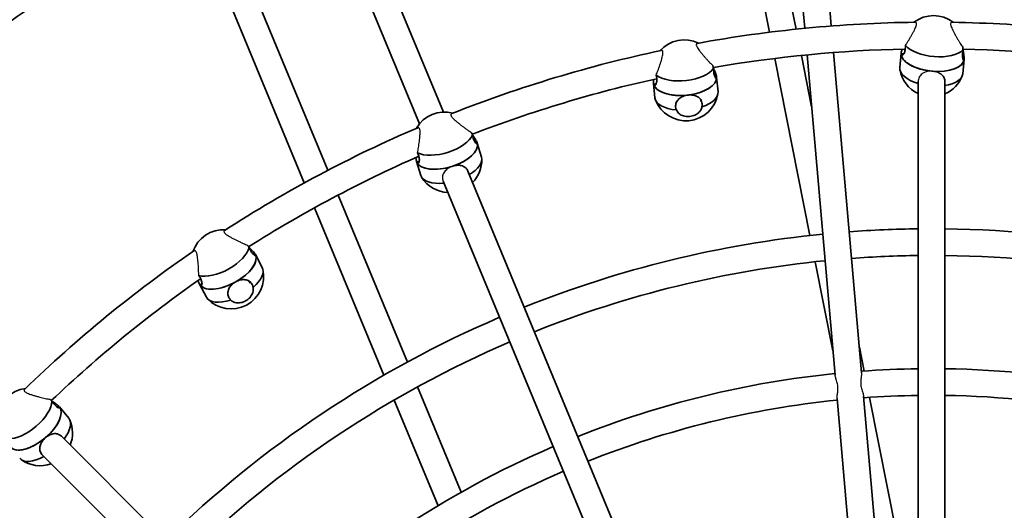
# Model space of a CAD drawing. Units: millimetres. Extents: x -12957 to 13167, y -7077 to 7374.
# Drawn here: x -6279 to -5688, y 637 to 932 of the extents above; entities that cross this region are included whole.
import ezdxf

# ---------------------------------------------------------------- set-up
doc = ezdxf.new("R2010")
doc.units = ezdxf.units.MM
doc.layers.add('Widoczne (ISO)', color=7, linetype='Continuous', lineweight=35)
doc.layers.add('Widoczne wąskie (ISO)', color=7, linetype='Continuous', lineweight=25)

msp = doc.modelspace()

# ---------------------------------------------------------------- linework, layer by layer
at = {"layer": 'Widoczne (ISO)'}
for p, q in [((-5847.25, 1099.48), (-5812.8, 926.27)), ((-5863.16, 1097.41), (-5828.75, 924.43)), ((-5821.32, 1083.05), (-5807.65, 926.79)), ((-5805.38, 1084.44), (-5791.71, 928.18)), ((-6024.41, 876.5), (-6093.89, 1044.22)), ((-6038.79, 869.4), (-6108.66, 1038.09)), ((-6161.31, 1004.68), (-6093.74, 841.56)), ((-6175.59, 997.36), (-6107.91, 833.96)), ((-5809.66, 910.5), (-5803.52, 879.62)), ((-5806.25, 910.85), (-5789.43, 718.57)), ((-5790.31, 912.24), (-5773.49, 719.97)), ((-5749.73, 911.97), (-5750.61, 903.21)), ((-5749.75, 911.54), (-5748.23, 911.42)), ((-5749.73, 911.97), (-5749.72, 912.01)), ((-5825.62, 908.7), (-5804.48, 802.44)), ((-5711.92, 908.18), (-5712.8, 899.42)), ((-5712.79, 908.68), (-5711.9, 908.61)), ((-5711.92, 908.18), (-5711.91, 908.23)), ((-5898.32, 893.75), (-5898.33, 893.79)), ((-5898.32, 893.75), (-5897.48, 884.98)), ((-5898.26, 893.32), (-5896.74, 893.51)), ((-5861.45, 897.73), (-5860.56, 897.83)), ((-5860.5, 897.41), (-5860.51, 897.46)), ((-5860.5, 897.41), (-5859.65, 888.65)), ((-5739.53, 249.77), (-5739.53, 894.86)), ((-5723.53, 248.2), (-5723.53, 894.88)), ((-5869.85, 882.58), (-5870.17, 884.16)), ((-6005.12, 857.98), (-6004.27, 858.26)), ((-6004.13, 857.86), (-6004.14, 857.9)), ((-6004.13, 857.86), (-6001.59, 849.43)), ((-6040.51, 846.89), (-6040.52, 846.93)), ((-6040.51, 846.89), (-6037.97, 838.46)), ((-6040.37, 846.48), (-6038.91, 846.96)), ((-5758.95, 235.62), (-6009.76, 841.12)), ((-5773.73, 229.5), (-6024.54, 834.99)), ((-6087.59, 826.71), (-6046.06, 726.45)), ((-6101.75, 819.09), (-6060.12, 718.58)), ((-6138.28, 790.97), (-6137.5, 791.41)), ((-6137.28, 791.05), (-6137.3, 791.09)), ((-6137.28, 791.05), (-6133.14, 783.27)), ((-5801.35, 786.69), (-5790.71, 733.21)), ((-6140.24, 773.76), (-6141.14, 775.1)), ((-6170.82, 773.19), (-6170.84, 773.23)), ((-6170.82, 773.19), (-6166.68, 765.41)), ((-6170.6, 772.82), (-6169.27, 773.57)), ((-5774.85, 735.48), (-5771.98, 721.07)), ((-6039.9, 711.59), (-6013.71, 648.35)), ((-6053.94, 703.67), (-6027.66, 640.21)), ((-5788.22, 704.68), (-5756.49, 342.02)), ((-5772.28, 706.08), (-5740.55, 343.41)), ((-5768.84, 705.25), (-5739.53, 557.9)), ((-6255.8, 699.28), (-6255.12, 699.86)), ((-6254.84, 699.54), (-6254.87, 699.58)), ((-6254.84, 699.54), (-6249.26, 692.73)), ((-5790.2, 218.49), (-6253.63, 681.91)), ((-5801.52, 207.18), (-6264.94, 670.6))]:
    msp.add_line(p, q, dxfattribs=at)
for centre, radius, start, end in [((-5731.53, 148.5), 7225.52, 35.715083, 324.284917), ((-5731.53, 148.5), 958, 124.08353, 127.52064), ((-5730.34, 914.87), 19.53, 52.63794, 127.18544), ((-5731.53, 148.5), 782, 90.72134, 100.35205), ((-5731.53, 148.5), 782, 79.47134, 89.10205), ((-5879.88, 900.37), 19.53, 63.88794, 138.43544), ((-5731.53, 148.5), 782, 101.97134, 111.60205), ((-5731.53, 148.5), 766, 91.18149, 99.84098), ((-5731.53, 148.5), 766, 79.93149, 88.59098), ((-5731.3, 905.29), 19.53, 189.56408, 245.1065), ((-5731.3, 905.29), 19.53, 293.46444, 339.00381), ((-5731.53, 148.5), 766, 102.43149, 111.09098), ((-5878.95, 890.79), 19.53, 200.81408, 350.25381), ((-6023.71, 856.98), 19.53, 75.13794, 149.68544), ((-5731.53, 148.5), 782, 113.22134, 122.85205), ((-5731.53, 148.5), 766, 113.68149, 122.34098), ((-6020.93, 847.76), 19.53, 315.96446, 1.50381), ((-6020.93, 847.76), 19.53, 212.06408, 267.60653), ((-6156.31, 786.37), 19.53, 86.38794, 160.93544), ((-5731.53, 148.5), 658, 90.69662, 94.30338), ((-5731.53, 148.5), 658, 68.19663, 89.30338), ((-5731.53, 148.5), 658, 95.69662, 111.80338), ((-5731.53, 148.5), 782, 124.47134, 134.10205), ((-5731.53, 148.5), 642, 95.71398, 111.78602), ((-5731.53, 148.5), 642, 90.71399, 94.28602), ((-5731.53, 148.5), 642, 68.21399, 89.28602), ((-6151.79, 777.87), 19.53, 223.31408, 12.75381), ((-5731.53, 148.5), 766, 124.93149, 133.59098), ((-5731.53, 148.5), 658, 113.19662, 134.30338), ((-5731.53, 148.5), 642, 113.21399, 134.28602), ((-5731.53, 148.5), 574, 90.79858, 94.20143), ((-5731.53, 148.5), 574, 68.29858, 89.20143), ((-5731.53, 148.5), 574, 95.79857, 111.70143), ((-6272.59, 691.24), 19.53, 97.63794, 172.18544), ((-5731.53, 148.5), 558, 95.82147, 111.67853), ((-5731.53, 148.5), 558, 90.82148, 94.17853), ((-5731.53, 148.5), 558, 68.32148, 89.17853), ((-6266.5, 683.79), 19.53, 338.46449, 24.00381), ((-5731.53, 148.5), 574, 113.29858, 134.20143), ((-6266.5, 683.79), 19.53, 234.56408, 290.10655), ((-5731.53, 148.5), 558, 113.32147, 134.17853)]:
    msp.add_arc(centre, radius, start, end, dxfattribs=at)
for centre, major_axis, start_param, end_param in [((-5729.95, 918.84), (18.91, -1.89), 3.608896, 5.91066), ((-5730.82, 910.08), (-18.91, 1.89), 0, 1.618186), ((-5730.82, 910.08), (-18.91, 1.89), 0, 0.047389), ((-5730.82, 910.08), (-18.91, 1.89), 0.047389, 3.141593), ((-5730.82, 910.08), (18.91, -1.89), 4.759778, 6.283185), ((-5880.26, 904.34), (18.91, 1.83), 3.608896, 5.91066), ((-5731.7, 901.31), (-18.91, 1.89), 0, 1.191985), ((-5731.7, 901.31), (18.91, -1.89), 5.206431, 6.283185), ((-5879.41, 895.58), (-18.91, -1.83), 0, 0.047389), ((-5879.41, 895.58), (-18.91, -1.83), 0, 1.618186), ((-5879.41, 895.58), (-18.91, -1.83), 0.047389, 3.141593), ((-5879.41, 895.58), (18.91, 1.83), 4.759778, 6.283185), ((-5878.56, 886.81), (18.91, 1.83), 5.179693, 6.283185), ((-5878.56, 886.81), (-18.91, -1.83), 0, 1.198271), ((-6024.86, 860.8), (18.19, 5.49), 3.608896, 5.91066), ((-6022.32, 852.37), (-18.19, -5.49), 0.047389, 3.141593), ((-6022.32, 852.37), (18.19, 5.49), 4.759778, 6.283185), ((-6022.32, 852.37), (-18.19, -5.49), 0, 0.047389), ((-6022.32, 852.37), (-18.19, -5.49), 0, 1.618186), ((-6019.78, 843.94), (18.19, 5.49), 5.206431, 6.283185), ((-6019.78, 843.94), (-18.19, -5.49), 0, 1.191985), ((-6158.19, 789.89), (16.77, 8.93), 3.608896, 5.91066), ((-6154.05, 782.12), (-16.77, -8.93), 0.047389, 3.141593), ((-6154.05, 782.12), (16.77, 8.93), 4.759778, 6.283185), ((-6149.91, 774.34), (16.77, 8.93), 5.179693, 6.283185), ((-6154.05, 782.12), (-16.77, -8.93), 0, 1.618186), ((-6154.05, 782.12), (-16.77, -8.93), 0, 0.047389), ((-6149.91, 774.34), (-16.77, -8.93), 0, 1.198271), ((-6275.12, 694.33), (14.71, 12.03), 3.608896, 5.91066), ((-6269.54, 687.51), (-14.71, -12.03), 0.047389, 3.141593), ((-6269.54, 687.51), (14.71, 12.03), 4.759778, 6.283185), ((-6263.97, 680.7), (14.71, 12.03), 5.206432, 6.283185), ((-6269.54, 687.51), (-14.71, -12.03), 0, 1.618186), ((-6263.97, 680.7), (-14.71, -12.03), 0, 1.191986)]:
    msp.add_ellipse(centre, major_axis=major_axis, ratio=0.473791, start_param=start_param, end_param=end_param, dxfattribs=at)
for points, knots in [([(-5747.23, 916.49), (-5747.21, 915.82), (-5747.23, 915.19), (-5747.38, 913.72), (-5747.57, 912.88), (-5748.09, 911.57), (-5748.41, 911.1), (-5748.97, 910.57), (-5749.25, 910.48), (-5749.64, 910.72), (-5749.75, 911.06), (-5749.75, 911.54)], [-2.641098, -2.641098, -2.641098, -2.641098, -2.444292, -2.444292, -2.138562, -2.138562, -1.832832, -1.832832, -1.527489, -1.527489, -1.222146, -1.222146, -1.222146, -1.222146]), ([(-5749.75, 911.54), (-5749.75, 912.03), (-5749.64, 912.71), (-5749.39, 913.77), (-5749.32, 914.03), (-5749.25, 914.3)], [-1.222146, -1.222146, -1.222146, -1.222146, -0.9168029, -0.9168029, -0.8246878, -0.8246878, -0.8246878, -0.8246878]), ([(-5711.9, 908.61), (-5711.9, 908.13), (-5711.97, 907.8), (-5712.22, 907.61), (-5712.39, 907.74), (-5712.71, 908.34), (-5712.87, 908.85), (-5713.04, 910.21), (-5713.04, 911.06), (-5712.9, 912.53), (-5712.8, 913.16), (-5712.66, 913.82)], [1.222146, 1.222146, 1.222146, 1.222146, 1.527489, 1.527489, 1.832832, 1.832832, 2.138562, 2.138562, 2.444292, 2.444292, 2.641098, 2.641098, 2.641098, 2.641098]), ([(-5712.66, 913.82), (-5712.69, 914.18), (-5712.71, 914.55), (-5712.74, 915.13), (-5712.75, 915.32), (-5712.76, 915.52)], [2.6201673, 2.6201673, 2.6201673, 2.6201673, 2.7273149, 2.7273149, 2.7830379, 2.7830379, 2.7830379, 2.7830379]), ([(-5712.68, 914.27), (-5712.64, 913.98), (-5712.59, 913.69), (-5712.39, 912.45), (-5712.22, 911.47), (-5711.97, 909.79), (-5711.9, 909.09), (-5711.9, 908.61)], [0.524921, 0.524921, 0.524921, 0.524921, 0.6114598, 0.6114598, 0.9168029, 0.9168029, 1.222146, 1.222146, 1.222146, 1.222146]), ([(-5862.33, 902.79), (-5862.42, 903.14), (-5862.52, 903.51), (-5862.66, 904.06), (-5862.71, 904.25), (-5862.76, 904.44)], [2.6201673, 2.6201673, 2.6201673, 2.6201673, 2.7273149, 2.7273149, 2.7830379, 2.7830379, 2.7830379, 2.7830379]), ([(-5896.76, 898.67), (-5896.61, 898.02), (-5896.5, 897.39), (-5896.36, 895.92), (-5896.39, 895.06), (-5896.64, 893.68), (-5896.86, 893.16), (-5897.3, 892.53), (-5897.56, 892.38), (-5898, 892.54), (-5898.17, 892.85), (-5898.26, 893.32)], [-2.641098, -2.641098, -2.641098, -2.641098, -2.444292, -2.444292, -2.138562, -2.138562, -1.832832, -1.832832, -1.527489, -1.527489, -1.222146, -1.222146, -1.222146, -1.222146]), ([(-5862.44, 903.23), (-5862.34, 902.95), (-5862.24, 902.68), (-5861.8, 901.51), (-5861.44, 900.58), (-5860.86, 898.98), (-5860.66, 898.31), (-5860.56, 897.83)], [0.524921, 0.524921, 0.524921, 0.524921, 0.6114598, 0.6114598, 0.9168029, 0.9168029, 1.222146, 1.222146, 1.222146, 1.222146]), ([(-5860.56, 897.83), (-5860.47, 897.36), (-5860.48, 897.03), (-5860.68, 896.79), (-5860.88, 896.88), (-5861.31, 897.41), (-5861.56, 897.88), (-5862, 899.18), (-5862.17, 900.01), (-5862.31, 901.48), (-5862.34, 902.12), (-5862.33, 902.79)], [1.222146, 1.222146, 1.222146, 1.222146, 1.527489, 1.527489, 1.832832, 1.832832, 2.138562, 2.138562, 2.444292, 2.444292, 2.641098, 2.641098, 2.641098, 2.641098]), ([(-5730.82, 901.04), (-5729.81, 900.96), (-5728.75, 900.74), (-5726.87, 900.02), (-5726.03, 899.52), (-5724.75, 898.39), (-5724.22, 897.68), (-5723.65, 896.24), (-5723.53, 895.54), (-5723.53, 894.85)], [1.222146, 1.222146, 1.222146, 1.222146, 1.527489, 1.527489, 1.832832, 1.832832, 2.138562, 2.138562, 2.376732, 2.376732, 2.376732, 2.376732]), ([(-5898.26, 893.32), (-5898.36, 893.8), (-5898.39, 894.49), (-5898.34, 895.58), (-5898.33, 895.85), (-5898.31, 896.12)], [-1.222146, -1.222146, -1.222146, -1.222146, -0.9168029, -0.9168029, -0.8246878, -0.8246878, -0.8246878, -0.8246878]), ([(-5884.64, 877.8), (-5884.87, 878.4), (-5885.02, 879), (-5885.07, 879.58), (-5885.16, 880.47), (-5885.04, 881.39), (-5884.36, 883.05), (-5883.8, 883.79), (-5882.49, 884.99), (-5881.63, 885.53), (-5879.72, 886.33), (-5878.66, 886.6), (-5877.65, 886.72)], [-0.196806, -0.196806, -0.196806, -0.196806, 0, 0, 0, 0.30573, 0.30573, 0.61146, 0.61146, 0.916803, 0.916803, 1.222146, 1.222146, 1.222146, 1.222146]), ([(-5877.65, 886.72), (-5876.64, 886.84), (-5875.56, 886.83), (-5873.57, 886.49), (-5872.66, 886.17), (-5871.18, 885.3), (-5870.52, 884.71), (-5869.57, 883.24), (-5869.28, 882.37), (-5869.14, 880.9), (-5869.16, 880.28), (-5869.27, 879.64)], [1.222146, 1.222146, 1.222146, 1.222146, 1.527489, 1.527489, 1.832832, 1.832832, 2.138562, 2.138562, 2.444292, 2.444292, 2.641098, 2.641098, 2.641098, 2.641098]), ([(-5869.27, 879.64), (-5869.34, 879.34), (-5869.43, 879.03), (-5869.88, 877.89), (-5870.43, 877.09), (-5871.75, 875.78), (-5872.59, 875.18), (-5874.48, 874.29), (-5875.53, 874), (-5877.52, 873.76), (-5878.6, 873.8), (-5880.61, 874.22), (-5881.54, 874.6), (-5883.05, 875.58), (-5883.73, 876.23), (-5884.38, 877.25), (-5884.52, 877.52), (-5884.64, 877.8)], [2.620167, 2.620167, 2.620167, 2.620167, 2.727315, 2.727315, 3.032087, 3.032087, 3.333297, 3.333297, 3.634506, 3.634506, 3.935716, 3.935716, 4.236926, 4.236926, 4.541698, 4.541698, 4.648845, 4.648845, 4.648845, 4.648845]), ([(-6006.97, 862.78), (-6007.13, 863.11), (-6007.3, 863.44), (-6007.54, 863.96), (-6007.63, 864.14), (-6007.71, 864.32)], [2.6201673, 2.6201673, 2.6201673, 2.6201673, 2.7273149, 2.7273149, 2.7830379, 2.7830379, 2.7830379, 2.7830379]), ([(-6007.16, 863.19), (-6007.01, 862.94), (-6006.86, 862.69), (-6006.2, 861.62), (-6005.67, 860.78), (-6004.79, 859.33), (-6004.46, 858.71), (-6004.27, 858.26)], [0.524921, 0.524921, 0.524921, 0.524921, 0.6114598, 0.6114598, 0.9168029, 0.9168029, 1.222146, 1.222146, 1.222146, 1.222146]), ([(-6004.27, 858.26), (-6004.09, 857.81), (-6004.03, 857.49), (-6004.19, 857.21), (-6004.4, 857.27), (-6004.92, 857.7), (-6005.26, 858.11), (-6005.94, 859.3), (-6006.27, 860.08), (-6006.7, 861.5), (-6006.85, 862.12), (-6006.97, 862.78)], [1.222146, 1.222146, 1.222146, 1.222146, 1.527489, 1.527489, 1.832832, 1.832832, 2.138562, 2.138562, 2.444292, 2.444292, 2.641098, 2.641098, 2.641098, 2.641098]), ([(-6039.93, 852.02), (-6039.66, 851.41), (-6039.43, 850.81), (-6039.01, 849.4), (-6038.87, 848.55), (-6038.84, 847.15), (-6038.96, 846.59), (-6039.27, 845.89), (-6039.5, 845.69), (-6039.95, 845.76), (-6040.18, 846.04), (-6040.37, 846.48)], [-2.641098, -2.641098, -2.641098, -2.641098, -2.444292, -2.444292, -2.138562, -2.138562, -1.832832, -1.832832, -1.527489, -1.527489, -1.222146, -1.222146, -1.222146, -1.222146]), ([(-6040.37, 846.48), (-6040.55, 846.93), (-6040.72, 847.61), (-6040.88, 848.68), (-6040.92, 848.95), (-6040.96, 849.22)], [-1.222146, -1.222146, -1.222146, -1.222146, -0.9168029, -0.9168029, -0.8246878, -0.8246878, -0.8246878, -0.8246878]), ([(-6018.86, 844.02), (-6017.89, 844.34), (-6016.84, 844.54), (-6014.82, 844.6), (-6013.86, 844.46), (-6012.24, 843.9), (-6011.48, 843.45), (-6010.4, 842.33), (-6010.02, 841.74), (-6009.75, 841.1)], [1.222146, 1.222146, 1.222146, 1.222146, 1.527489, 1.527489, 1.832832, 1.832832, 2.138562, 2.138562, 2.376367, 2.376367, 2.376367, 2.376367]), ([(-6141.03, 795.32), (-6141.25, 795.61), (-6141.47, 795.91), (-6141.82, 796.37), (-6141.94, 796.52), (-6142.05, 796.68)], [2.6201673, 2.6201673, 2.6201673, 2.6201673, 2.7273149, 2.7273149, 2.7830379, 2.7830379, 2.7830379, 2.7830379]), ([(-6141.3, 795.68), (-6141.1, 795.46), (-6140.9, 795.25), (-6140.05, 794.33), (-6139.36, 793.62), (-6138.22, 792.36), (-6137.77, 791.82), (-6137.5, 791.41)], [0.524921, 0.524921, 0.524921, 0.524921, 0.6114598, 0.6114598, 0.9168029, 0.9168029, 1.222146, 1.222146, 1.222146, 1.222146]), ([(-6137.5, 791.41), (-6137.23, 791.01), (-6137.11, 790.7), (-6137.21, 790.4), (-6137.43, 790.41), (-6138.02, 790.74), (-6138.44, 791.07), (-6139.34, 792.11), (-6139.81, 792.81), (-6140.51, 794.11), (-6140.78, 794.69), (-6141.03, 795.32)], [1.222146, 1.222146, 1.222146, 1.222146, 1.527489, 1.527489, 1.832832, 1.832832, 2.138562, 2.138562, 2.444292, 2.444292, 2.641098, 2.641098, 2.641098, 2.641098]), ([(-6170.6, 772.82), (-6170.87, 773.22), (-6171.16, 773.85), (-6171.54, 774.88), (-6171.63, 775.13), (-6171.71, 775.39)], [-1.222146, -1.222146, -1.222146, -1.222146, -0.9168029, -0.9168029, -0.8246878, -0.8246878, -0.8246878, -0.8246878]), ([(-6171.26, 778.34), (-6170.87, 777.79), (-6170.53, 777.25), (-6169.84, 775.95), (-6169.53, 775.14), (-6169.24, 773.77), (-6169.24, 773.2), (-6169.41, 772.45), (-6169.59, 772.21), (-6170.06, 772.2), (-6170.33, 772.42), (-6170.6, 772.82)], [-2.641098, -2.641098, -2.641098, -2.641098, -2.444292, -2.444292, -2.138562, -2.138562, -1.832832, -1.832832, -1.527489, -1.527489, -1.222146, -1.222146, -1.222146, -1.222146]), ([(-6152.08, 763.69), (-6152.52, 764.15), (-6152.88, 764.66), (-6153.15, 765.17), (-6153.58, 765.96), (-6153.82, 766.86), (-6153.82, 768.65), (-6153.6, 769.55), (-6152.84, 771.16), (-6152.25, 771.98), (-6150.79, 773.45), (-6149.92, 774.11), (-6149.03, 774.6)], [-0.196806, -0.196806, -0.196806, -0.196806, 0, 0, 0, 0.30573, 0.30573, 0.61146, 0.61146, 0.916803, 0.916803, 1.222146, 1.222146, 1.222146, 1.222146]), ([(-6149.03, 774.6), (-6148.14, 775.1), (-6147.14, 775.5), (-6145.18, 775.96), (-6144.21, 776.01), (-6142.51, 775.77), (-6141.67, 775.48), (-6140.24, 774.49), (-6139.64, 773.79), (-6138.95, 772.49), (-6138.73, 771.9), (-6138.58, 771.27)], [1.222146, 1.222146, 1.222146, 1.222146, 1.527489, 1.527489, 1.832832, 1.832832, 2.138562, 2.138562, 2.444292, 2.444292, 2.641098, 2.641098, 2.641098, 2.641098]), ([(-6138.58, 771.27), (-6138.53, 770.97), (-6138.5, 770.65), (-6138.48, 769.42), (-6138.68, 768.47), (-6139.39, 766.76), (-6139.94, 765.88), (-6141.35, 764.33), (-6142.21, 763.67), (-6143.96, 762.68), (-6144.96, 762.3), (-6146.98, 761.92), (-6147.99, 761.92), (-6149.76, 762.25), (-6150.64, 762.59), (-6151.62, 763.28), (-6151.86, 763.48), (-6152.08, 763.69)], [2.620167, 2.620167, 2.620167, 2.620167, 2.727315, 2.727315, 3.032087, 3.032087, 3.333297, 3.333297, 3.634506, 3.634506, 3.935716, 3.935716, 4.236926, 4.236926, 4.541698, 4.541698, 4.648845, 4.648845, 4.648845, 4.648845]), ([(-6259.35, 703), (-6259.62, 703.24), (-6259.9, 703.49), (-6260.33, 703.87), (-6260.47, 704), (-6260.62, 704.14)], [2.6201673, 2.6201673, 2.6201673, 2.6201673, 2.7273149, 2.7273149, 2.7830379, 2.7830379, 2.7830379, 2.7830379]), ([(-6259.68, 703.3), (-6259.45, 703.13), (-6259.21, 702.96), (-6258.19, 702.22), (-6257.38, 701.66), (-6256.01, 700.65), (-6255.47, 700.2), (-6255.12, 699.86)], [0.524921, 0.524921, 0.524921, 0.524921, 0.6114598, 0.6114598, 0.9168029, 0.9168029, 1.222146, 1.222146, 1.222146, 1.222146]), ([(-6255.12, 699.86), (-6254.78, 699.52), (-6254.6, 699.24), (-6254.64, 698.92), (-6254.86, 698.89), (-6255.51, 699.09), (-6255.98, 699.34), (-6257.06, 700.18), (-6257.67, 700.78), (-6258.6, 701.92), (-6258.98, 702.44), (-6259.35, 703)], [1.222146, 1.222146, 1.222146, 1.222146, 1.527489, 1.527489, 1.832832, 1.832832, 2.138562, 2.138562, 2.444292, 2.444292, 2.641098, 2.641098, 2.641098, 2.641098]), ([(-6264.94, 670.6), (-6265.09, 670.75), (-6265.23, 670.91), (-6265.36, 671.06), (-6265.93, 671.76), (-6266.34, 672.59), (-6266.7, 674.35), (-6266.65, 675.28), (-6266.22, 677), (-6265.8, 677.92), (-6264.66, 679.65), (-6263.93, 680.46), (-6263.15, 681.12)], [-0.069424, -0.069424, -0.069424, -0.069424, 0, 0, 0, 0.30573, 0.30573, 0.61146, 0.61146, 0.916803, 0.916803, 1.222146, 1.222146, 1.222146, 1.222146]), ([(-6263.15, 681.12), (-6262.38, 681.78), (-6261.48, 682.37), (-6259.64, 683.2), (-6258.7, 683.44), (-6256.99, 683.54), (-6256.11, 683.41), (-6254.69, 682.8), (-6254.12, 682.4), (-6253.63, 681.91)], [1.222146, 1.222146, 1.222146, 1.222146, 1.527489, 1.527489, 1.832832, 1.832832, 2.138562, 2.138562, 2.374852, 2.374852, 2.374852, 2.374852])]:
    msp.add_open_spline(points, degree=3, knots=knots, dxfattribs=at)
for points in [[(-5747.22, 916.55), (-5747.22, 916.53), (-5747.23, 916.51), (-5747.23, 916.49)], [(-5896.75, 898.73), (-5896.75, 898.71), (-5896.75, 898.69), (-5896.76, 898.67)], [(-5869.76, 883.48), (-5869.78, 883.19), (-5869.81, 882.88), (-5869.85, 882.58)], [(-6039.94, 852.08), (-6039.94, 852.06), (-6039.93, 852.04), (-6039.93, 852.02)], [(-6171.28, 778.39), (-6171.27, 778.37), (-6171.26, 778.36), (-6171.26, 778.34)], [(-6140.51, 774.63), (-6140.4, 774.36), (-6140.32, 774.06), (-6140.24, 773.76)]]:
    msp.add_open_spline(points, degree=3, dxfattribs=at)
at = {"layer": 'Widoczne wąskie (ISO)'}
for points, knots in [([(-5747.22, 916.55), (-5747.21, 916.55), (-5747.21, 916.56), (-5746.95, 916.92), (-5746.67, 917.35), (-5746.09, 918.26), (-5745.78, 918.75), (-5745.21, 919.68), (-5744.89, 920.22), (-5744.24, 921.33), (-5743.92, 921.89), (-5743.32, 922.93), (-5743, 923.51), (-5742.38, 924.65), (-5742.09, 925.21), (-5741.62, 926.15), (-5741.4, 926.61), (-5741.03, 927.49), (-5740.87, 927.9), (-5740.67, 928.57), (-5740.59, 928.89), (-5740.53, 929.45), (-5740.54, 929.68), (-5740.64, 930.05), (-5740.74, 930.2), (-5741.01, 930.4), (-5741.19, 930.44), (-5741.37, 930.44)], [-1.963711, -1.963711, -1.963711, -1.963711, -1.9607, -1.9607, -1.788944, -1.788944, -1.617189, -1.617189, -1.438949, -1.438949, -1.260708, -1.260708, -1.07936, -1.07936, -0.898012, -0.898012, -0.741445, -0.741445, -0.584879, -0.584879, -0.443052, -0.443052, -0.301226, -0.301226, -0.150613, -0.150613, 0, 0, 0, 0]), ([(-5719.27, 930.4), (-5719.45, 930.41), (-5719.63, 930.37), (-5719.9, 930.17), (-5720, 930.02), (-5720.1, 929.65), (-5720.11, 929.42), (-5720.05, 928.86), (-5719.98, 928.54), (-5719.78, 927.87), (-5719.62, 927.46), (-5719.25, 926.58), (-5719.03, 926.11), (-5718.57, 925.18), (-5718.27, 924.61), (-5717.66, 923.47), (-5717.34, 922.89), (-5716.75, 921.85), (-5716.43, 921.28), (-5715.78, 920.18), (-5715.46, 919.64), (-5714.89, 918.7), (-5714.59, 918.21), (-5714.01, 917.3), (-5713.73, 916.87), (-5713.25, 916.18), (-5713, 915.84), (-5712.77, 915.54), (-5712.76, 915.53), (-5712.76, 915.52)], [0, 0, 0, 0, 0.150613, 0.150613, 0.301226, 0.301226, 0.443052, 0.443052, 0.584879, 0.584879, 0.741445, 0.741445, 0.898012, 0.898012, 1.07936, 1.07936, 1.260708, 1.260708, 1.438949, 1.438949, 1.617189, 1.617189, 1.788944, 1.788944, 1.9607, 1.9607, 2.121077, 2.121077, 2.125219, 2.125219, 2.125219, 2.125219]), ([(-5872.05, 917.77), (-5872.23, 917.74), (-5872.39, 917.66), (-5872.62, 917.42), (-5872.69, 917.25), (-5872.71, 916.87), (-5872.68, 916.64), (-5872.52, 916.11), (-5872.38, 915.81), (-5872.05, 915.19), (-5871.82, 914.81), (-5871.28, 914.02), (-5870.98, 913.61), (-5870.34, 912.78), (-5869.94, 912.28), (-5869.12, 911.28), (-5868.69, 910.78), (-5867.91, 909.87), (-5867.48, 909.38), (-5866.63, 908.42), (-5866.21, 907.96), (-5865.47, 907.15), (-5865.08, 906.73), (-5864.33, 905.95), (-5863.97, 905.58), (-5863.37, 904.99), (-5863.06, 904.71), (-5862.77, 904.46), (-5862.76, 904.45), (-5862.76, 904.44)], [0, 0, 0, 0, 0.150613, 0.150613, 0.301226, 0.301226, 0.443052, 0.443052, 0.584879, 0.584879, 0.741445, 0.741445, 0.898012, 0.898012, 1.07936, 1.07936, 1.260708, 1.260708, 1.438949, 1.438949, 1.617189, 1.617189, 1.788944, 1.788944, 1.9607, 1.9607, 2.121077, 2.121077, 2.125219, 2.125219, 2.125219, 2.125219]), ([(-5896.75, 898.73), (-5896.75, 898.73), (-5896.75, 898.74), (-5896.57, 899.15), (-5896.38, 899.62), (-5895.98, 900.63), (-5895.78, 901.17), (-5895.4, 902.2), (-5895.19, 902.79), (-5894.77, 904), (-5894.56, 904.61), (-5894.18, 905.75), (-5893.98, 906.38), (-5893.59, 907.62), (-5893.42, 908.23), (-5893.14, 909.24), (-5893.02, 909.73), (-5892.82, 910.67), (-5892.75, 911.1), (-5892.67, 911.8), (-5892.66, 912.13), (-5892.71, 912.69), (-5892.77, 912.91), (-5892.94, 913.25), (-5893.07, 913.38), (-5893.37, 913.52), (-5893.55, 913.53), (-5893.73, 913.49)], [-1.963711, -1.963711, -1.963711, -1.963711, -1.9607, -1.9607, -1.788944, -1.788944, -1.617189, -1.617189, -1.438949, -1.438949, -1.260708, -1.260708, -1.07936, -1.07936, -0.898012, -0.898012, -0.741445, -0.741445, -0.584879, -0.584879, -0.443052, -0.443052, -0.301226, -0.301226, -0.150613, -0.150613, 0, 0, 0, 0]), ([(-5730.82, 901.04), (-5730.82, 901.04), (-5730.82, 901.04), (-5731.84, 901.12), (-5732.93, 901.06), (-5734.96, 900.65), (-5735.9, 900.29), (-5737.43, 899.37), (-5738.12, 898.75), (-5739.11, 897.26), (-5739.41, 896.38), (-5739.51, 895.28), (-5739.53, 895.07), (-5739.53, 894.86)], [1.222144, 1.222144, 1.222144, 1.222144, 1.222146, 1.222146, 1.527489, 1.527489, 1.832832, 1.832832, 2.138562, 2.138562, 2.444292, 2.444292, 2.513716, 2.513716, 2.513716, 2.513716]), ([(-6019.42, 875.57), (-6019.59, 875.51), (-6019.74, 875.4), (-6019.92, 875.12), (-6019.95, 874.94), (-6019.9, 874.56), (-6019.83, 874.34), (-6019.56, 873.85), (-6019.37, 873.58), (-6018.92, 873.04), (-6018.62, 872.72), (-6017.94, 872.05), (-6017.56, 871.7), (-6016.77, 871.01), (-6016.29, 870.6), (-6015.28, 869.78), (-6014.77, 869.37), (-6013.82, 868.63), (-6013.31, 868.24), (-6012.29, 867.46), (-6011.79, 867.09), (-6010.9, 866.44), (-6010.44, 866.1), (-6009.55, 865.48), (-6009.13, 865.19), (-6008.42, 864.74), (-6008.06, 864.52), (-6007.73, 864.33), (-6007.72, 864.32), (-6007.71, 864.32)], [0, 0, 0, 0, 0.150613, 0.150613, 0.301226, 0.301226, 0.443052, 0.443052, 0.584879, 0.584879, 0.741445, 0.741445, 0.898012, 0.898012, 1.07936, 1.07936, 1.260708, 1.260708, 1.438949, 1.438949, 1.617189, 1.617189, 1.788944, 1.788944, 1.9607, 1.9607, 2.121077, 2.121077, 2.125219, 2.125219, 2.125219, 2.125219]), ([(-6039.94, 852.08), (-6039.94, 852.08), (-6039.94, 852.09), (-6039.84, 852.53), (-6039.74, 853.03), (-6039.55, 854.1), (-6039.46, 854.66), (-6039.29, 855.74), (-6039.2, 856.37), (-6039.02, 857.63), (-6038.94, 858.28), (-6038.79, 859.47), (-6038.71, 860.12), (-6038.58, 861.41), (-6038.52, 862.05), (-6038.45, 863.09), (-6038.42, 863.6), (-6038.41, 864.56), (-6038.42, 865), (-6038.49, 865.7), (-6038.54, 866.02), (-6038.7, 866.56), (-6038.8, 866.77), (-6039.03, 867.07), (-6039.18, 867.17), (-6039.51, 867.25), (-6039.69, 867.22), (-6039.86, 867.15)], [-1.963711, -1.963711, -1.963711, -1.963711, -1.9607, -1.9607, -1.788944, -1.788944, -1.617189, -1.617189, -1.438949, -1.438949, -1.260708, -1.260708, -1.07936, -1.07936, -0.898012, -0.898012, -0.741445, -0.741445, -0.584879, -0.584879, -0.443052, -0.443052, -0.301226, -0.301226, -0.150613, -0.150613, 0, 0, 0, 0]), ([(-6018.86, 844.02), (-6018.86, 844.02), (-6018.86, 844.02), (-6019.83, 843.71), (-6020.82, 843.24), (-6022.53, 842.08), (-6023.27, 841.39), (-6024.32, 839.96), (-6024.72, 839.12), (-6025.07, 837.36), (-6025.01, 836.43), (-6024.69, 835.38), (-6024.62, 835.18), (-6024.54, 834.99)], [1.222144, 1.222144, 1.222144, 1.222144, 1.222146, 1.222146, 1.527489, 1.527489, 1.832832, 1.832832, 2.138562, 2.138562, 2.444292, 2.444292, 2.513716, 2.513716, 2.513716, 2.513716]), ([(-6155.74, 805.44), (-6155.89, 805.34), (-6156.01, 805.21), (-6156.13, 804.89), (-6156.13, 804.71), (-6156.01, 804.35), (-6155.89, 804.15), (-6155.53, 803.72), (-6155.29, 803.49), (-6154.75, 803.05), (-6154.39, 802.79), (-6153.59, 802.27), (-6153.15, 802), (-6152.25, 801.48), (-6151.69, 801.18), (-6150.55, 800.57), (-6149.96, 800.26), (-6148.89, 799.72), (-6148.31, 799.43), (-6147.16, 798.87), (-6146.59, 798.6), (-6145.6, 798.14), (-6145.08, 797.9), (-6144.08, 797.47), (-6143.61, 797.27), (-6142.83, 796.95), (-6142.44, 796.81), (-6142.07, 796.69), (-6142.06, 796.68), (-6142.05, 796.68)], [0, 0, 0, 0, 0.150613, 0.150613, 0.301226, 0.301226, 0.443052, 0.443052, 0.584879, 0.584879, 0.741445, 0.741445, 0.898012, 0.898012, 1.07936, 1.07936, 1.260708, 1.260708, 1.438949, 1.438949, 1.617189, 1.617189, 1.788944, 1.788944, 1.9607, 1.9607, 2.121077, 2.121077, 2.125219, 2.125219, 2.125219, 2.125219]), ([(-6171.28, 778.39), (-6171.28, 778.4), (-6171.28, 778.4), (-6171.27, 778.85), (-6171.27, 779.36), (-6171.29, 780.45), (-6171.31, 781.02), (-6171.35, 782.11), (-6171.38, 782.74), (-6171.46, 784.02), (-6171.5, 784.67), (-6171.59, 785.86), (-6171.64, 786.52), (-6171.76, 787.81), (-6171.83, 788.44), (-6171.96, 789.48), (-6172.03, 789.99), (-6172.21, 790.93), (-6172.31, 791.36), (-6172.51, 792.03), (-6172.63, 792.34), (-6172.88, 792.83), (-6173.03, 793.02), (-6173.31, 793.27), (-6173.48, 793.34), (-6173.81, 793.35), (-6173.98, 793.29), (-6174.13, 793.19)], [-1.963711, -1.963711, -1.963711, -1.963711, -1.9607, -1.9607, -1.788944, -1.788944, -1.617189, -1.617189, -1.438949, -1.438949, -1.260708, -1.260708, -1.07936, -1.07936, -0.898012, -0.898012, -0.741445, -0.741445, -0.584879, -0.584879, -0.443052, -0.443052, -0.301226, -0.301226, -0.150613, -0.150613, 0, 0, 0, 0]), ([(-5788.22, 704.68), (-5788.23, 704.79), (-5788.23, 704.91), (-5788.22, 705.61), (-5788.1, 706.34), (-5787.85, 707.98), (-5787.73, 708.88), (-5787.64, 710.73), (-5787.67, 711.63), (-5787.95, 713.57), (-5788.21, 714.5), (-5788.73, 716.14), (-5789.01, 716.89), (-5789.32, 717.92), (-5789.41, 718.28), (-5789.43, 718.57)], [-3.936863, -3.936863, -3.936863, -3.936863, -3.870472, -3.870472, -3.575319, -3.575319, -3.289114, -3.289114, -3.024037, -3.024037, -2.720441, -2.720441, -2.40907, -2.40907, -2.21163, -2.21163, -2.21163, -2.21163]), ([(-5773.49, 719.97), (-5773.48, 719.84), (-5773.48, 719.71), (-5773.5, 718.98), (-5773.63, 718.25), (-5773.88, 716.61), (-5774, 715.73), (-5774.08, 713.9), (-5774.03, 712.99), (-5773.73, 711.03), (-5773.46, 710.09), (-5772.94, 708.44), (-5772.67, 707.7), (-5772.38, 706.69), (-5772.3, 706.36), (-5772.28, 706.08)], [-8.280738, -8.280738, -8.280738, -8.280738, -8.202203, -8.202203, -7.901373, -7.901373, -7.61807, -7.61807, -7.349172, -7.349172, -7.039826, -7.039826, -6.734508, -6.734508, -6.553518, -6.553518, -6.553518, -6.553518]), ([(-6275.75, 710.06), (-6275.88, 709.93), (-6275.97, 709.78), (-6276.03, 709.44), (-6275.99, 709.27), (-6275.8, 708.94), (-6275.65, 708.76), (-6275.21, 708.41), (-6274.93, 708.24), (-6274.32, 707.91), (-6273.91, 707.72), (-6273.03, 707.36), (-6272.55, 707.19), (-6271.56, 706.86), (-6270.95, 706.66), (-6269.71, 706.29), (-6269.07, 706.11), (-6267.92, 705.79), (-6267.29, 705.62), (-6266.05, 705.29), (-6265.44, 705.14), (-6264.38, 704.88), (-6263.82, 704.74), (-6262.76, 704.51), (-6262.26, 704.41), (-6261.43, 704.25), (-6261.02, 704.19), (-6260.64, 704.14), (-6260.63, 704.14), (-6260.62, 704.14)], [0, 0, 0, 0, 0.150613, 0.150613, 0.301226, 0.301226, 0.443052, 0.443052, 0.584879, 0.584879, 0.741445, 0.741445, 0.898012, 0.898012, 1.07936, 1.07936, 1.260708, 1.260708, 1.438949, 1.438949, 1.617189, 1.617189, 1.788944, 1.788944, 1.9607, 1.9607, 2.121077, 2.121077, 2.125219, 2.125219, 2.125219, 2.125219])]:
    msp.add_open_spline(points, degree=3, knots=knots, dxfattribs=at)

doc.saveas('drawing.dxf')
